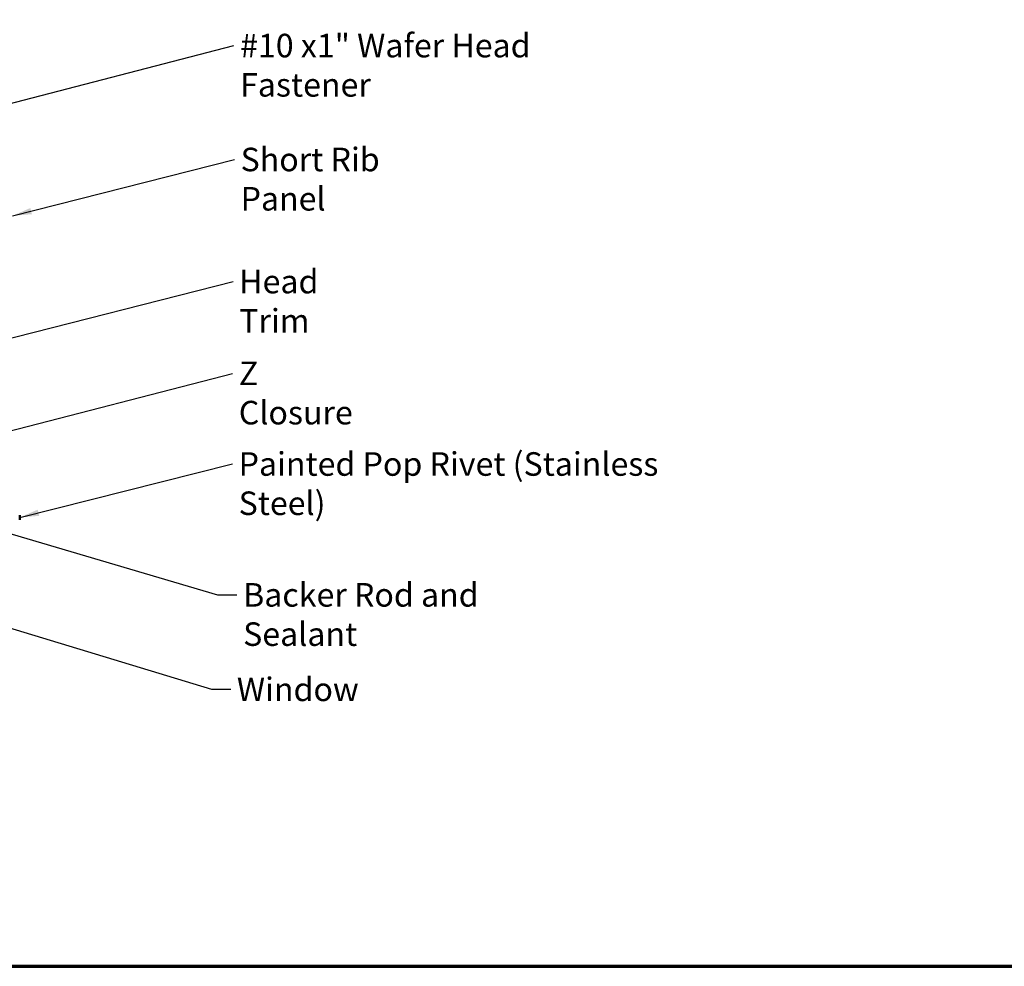
# Model space of a CAD drawing. Units: inches. Extents: x 0.6 to 33.4, y 0.6 to 21.4.
# Drawn here: x 11.3 to 21.4, y 0.6 to 10.2 of the extents above; entities that cross this region are included whole.
import ezdxf

# ---------------------------------------------------------------- set-up
doc = ezdxf.new("R2010")
doc.units = ezdxf.units.IN
doc.header["$LTSCALE"] = 2
doc.header["$MEASUREMENT"] = 0
doc.layers.get('0').update_dxf_attribs({"lineweight": 13})
for name, color, linetype, lineweight in [('Border (ANSI)', 7, 'Continuous', 70), ('Symbol (ANSI)', 7, 'Continuous', 25), ('Visible (ANSI)', 7, 'Continuous', 50)]:
    doc.layers.add(name, color=color, linetype=linetype, lineweight=lineweight)
doc.styles.add('Note Text (ANSI)', font='tahoma.ttf')
doc.dimstyles.new('Default (ANSI)$7', dxfattribs={"dimscale": 2, "dimtxt": 0.12, "dimasz": 0.098425, "dimexe": 0.125, "dimexo": 0.0625, "dimgap": 0.031496, "dimtad": 0, "dimtih": 1, "dimtoh": 1, "dimrnd": 1e-08, "dimzin": 4, "dimdsep": 46, "dimtxsty": 'Note Text (ANSI)', "dimcen": 0.09, "dimdle": 0.393701, "dimclrd": 256, "dimclre": 256, "dimclrt": 256, "dimadec": 0, "dimazin": 1, "dimtfac": 1, "dimtofl": 0, "dimtmove": 0, "dimatfit": 3, "dimfxl": 1, "dimtolj": 1, "dimtzin": 4, "dimlwd": -1, "dimlwe": -1, "dimarcsym": 0})

# ---------------------------------------------------------------- blocks, each defined once
blk = doc.blocks.new('Borders ATAS A Border')
at = {"layer": 'Border (ANSI)'}
blk.add_line((0.3, 0.3), (16.7, 0.3), dxfattribs=at)

msp = doc.modelspace()

# ---------------------------------------------------------------- linework, layer by layer
at = {"layer": 'Visible (ANSI)'}
msp.add_line((11.32355, 5.1475), (11.32355, 5.1975), dxfattribs=at)

# ---------------------------------------------------------------- block references
at = {"xscale": 2, "yscale": 2, "zscale": 2}
msp.add_blockref('Borders ATAS A Border', (0, 0), dxfattribs=at)

# ---------------------------------------------------------------- texts
at = {"layer": 'Symbol (ANSI)', "char_height": 0.24, "attachment_point": 1, "style": 'Note Text (ANSI)'}
for s, insert, width in [('{#10 x1" Wafer Head Fastener}', (13.56855, 10.09979), 4.3629823), ('{Short Rib Panel}', (13.57362, 8.9393), 2.2337116), ('{Head Trim}', (13.55924, 7.69563), 1.5197407), ('{Z Closure}', (13.55518, 6.76036), 1.3643436), ('{Painted Pop Rivet (Stainless Steel)}', (13.5534, 5.83725), 5.0065476), ('{Backer Rod and Sealant}', (13.59945, 4.5041), 3.4663857), ('{Window }', (13.53545, 3.54178), 1.2665153)]:
    msp.add_mtext(s, dxfattribs=dict(at, insert=insert, width=width))

# ---------------------------------------------------------------- leaders
at = {"layer": 'Symbol (ANSI)', "annotation_type": 0, "has_hookline": 1, "hookline_direction": 0}
for points, text_width in [([(9.60843, 9.91277), (13.48891, 10.91667)], 2.27831), ([(9.63155, 8.97761), (13.50555, 9.97979)], 4.33966), ([(11.24905, 8.24518), (13.51063, 8.8193)], 2.19917), ([(10.76079, 6.87854), (13.49625, 7.57563)], 1.47498), ([(9.80594, 5.6885), (13.49218, 6.64036)], 1.34635), ([(11.32355, 5.1725), (13.49041, 5.71725)], 4.9657), ([(9.48525, 5.5215), (13.33961, 4.3841), (13.53646, 4.3841)], 3.44236), ([(9.12455, 4.68553), (13.27561, 3.42178), (13.47246, 3.42178)], 1.15487)]:
    msp.add_leader(points, dimstyle='Default (ANSI)$7', override={"dimtad": 0}, dxfattribs=dict(at, text_width=text_width))

doc.saveas('drawing.dxf')
